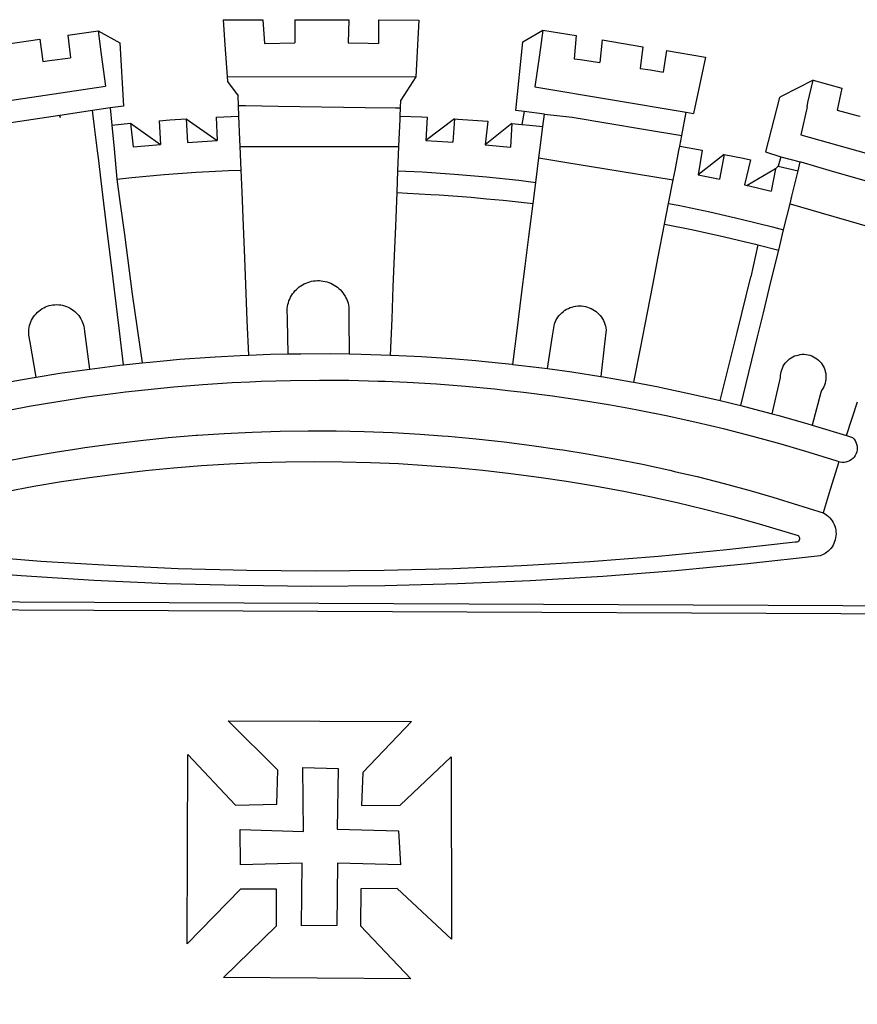
# Model space of a CAD drawing. Extents: x 5618 to 6459, y 11605 to 12199.
# Drawn here: x 6281 to 6287, y 11686 to 11693 of the extents above; entities that cross this region are included whole.
import ezdxf

# ---------------------------------------------------------------- set-up
doc = ezdxf.new("R2010")
doc.units = 0
doc.layers.get('0').update_dxf_attribs({"linetype": 'CONTINUOUS'})
doc.layers.add('BRAZAO', color=7, linetype='CONTINUOUS')

# ---------------------------------------------------------------- blocks, each defined once
blk = doc.blocks.new('SIMBULOPOA')
at = {"layer": 'BRAZAO'}
for points in [[(195826.309008, 1685414.65983), (195827.633227, 1685395.721598)], [(195826.309008, 1685414.65983), (195856.311938, 1685414.604898)], [(195856.311938, 1685414.604898), (195857.49956, 1685396.792398)], [(195880.235766, 1685414.560953), (195920.984789, 1685414.486246)], [(195880.235766, 1685414.560953), (195880.398363, 1685397.231852)], [(195920.984789, 1685414.486246), (195920.689623, 1685397.120523)], [(195943.395434, 1685414.444498), (195943.38225, 1685396.626139)], [(195943.395434, 1685414.444498), (195973.860888, 1685414.388834)], [(195973.860888, 1685414.388834), (195972.893359, 1685395.459391)], [(195709.224413, 1685402.953531), (195732.082568, 1685406.208414)], [(195732.082568, 1685406.208414), (195734.350512, 1685388.52482)], [(195732.082568, 1685406.208414), (195748.32329, 1685397.247232), (195751.11455, 1685349.568766), (195741.135302, 1685348.07902)], [(196053.381029, 1685345.350748), (196047.129443, 1685346.11027), (196052.222338, 1685398.040445), (196067.435839, 1685406.816324)], [(196067.435839, 1685406.816324), (196064.795092, 1685388.213541)], [(196067.435839, 1685406.816324), (196092.448779, 1685402.664957)], [(195660.530444, 1685396.017496), (195687.976122, 1685399.927164)], [(195687.976122, 1685399.927164), (195690.382128, 1685383.18107)], [(195709.224413, 1685402.953531), (195711.041186, 1685385.842691)], [(196092.448779, 1685402.664957), (196091.083178, 1685385.10441)], [(196112.113573, 1685399.396891), (196110.49309, 1685382.488932)], [(196112.113573, 1685399.396891), (196142.835009, 1685394.290445)], [(195827.633227, 1685395.721598), (195829.307177, 1685371.774332)], [(195857.49956, 1685396.792398), (195880.398363, 1685397.231852)], [(195920.689623, 1685397.120523), (195935.588183, 1685396.885416), (195943.38225, 1685396.626139)], [(195972.893359, 1685395.459391), (195971.675341, 1685371.621256)], [(196142.835009, 1685394.290445), (196140.935839, 1685377.925211)], [(196160.666918, 1685391.325602), (196158.290942, 1685375.03068)], [(196160.666918, 1685391.325602), (196190.139574, 1685386.427164)], [(195690.382128, 1685383.18107), (195695.332568, 1685383.88566), (195711.041186, 1685385.842691)], [(195734.350512, 1685388.52482), (195737.436571, 1685364.458902)], [(196064.795092, 1685388.213541), (196061.444262, 1685363.964518)], [(196091.083178, 1685385.10441), (196095.610644, 1685384.556559), (196110.49309, 1685382.488932)], [(196190.139574, 1685386.427164), (196186.582568, 1685369.878824)], [(196140.935839, 1685377.925211), (196148.556322, 1685376.731363), (196158.290942, 1685375.03068)], [(195829.307177, 1685371.774332), (195829.574145, 1685367.952555)], [(195829.307177, 1685371.774332), (195971.675341, 1685371.621256)], [(195971.675341, 1685371.621256), (195960.310717, 1685353.954508)], [(196186.582568, 1685369.878824), (196181.006274, 1685343.92692)], [(196271.195238, 1685369.043863), (196247.738696, 1685356.873209)], [(196266.70769, 1685348.855387), (196267.381518, 1685352.113199), (196271.195238, 1685369.043863)], [(196271.195238, 1685369.043863), (196293.015551, 1685362.943521)], [(195624.518359, 1685347.60734), (195737.436571, 1685364.458902)], [(195829.574145, 1685367.952555), (195837.583544, 1685357.350016)], [(196061.444262, 1685363.964518), (196175.640551, 1685344.826334)], [(196293.015551, 1685362.943521), (196289.423388, 1685346.470621)], [(195837.883837, 1685349.989176), (195837.583544, 1685357.350016)], [(195960.076708, 1685348.161783), (195960.310717, 1685353.954508)], [(196245.891894, 1685355.915201), (196235.406542, 1685314.925943)], [(196247.738696, 1685356.873209), (196245.891894, 1685355.915201)], [(195741.135302, 1685348.07902), (195727.754321, 1685346.079508)], [(195741.135302, 1685348.07902), (195742.355151, 1685335.233805)], [(195837.883837, 1685349.989176), (195843.204882, 1685349.908609)], [(195838.207568, 1685342.016031), (195837.883837, 1685349.989176)], [(195843.204882, 1685349.908609), (195867.677294, 1685349.543863)], [(195867.677294, 1685349.543863), (195933.463061, 1685348.559488)], [(195933.463061, 1685348.559488), (195956.292284, 1685348.21818)], [(195956.292284, 1685348.21818), (195960.076708, 1685348.161783)], [(195959.828417, 1685342.008707), (195960.076708, 1685348.161783)], [(196266.70769, 1685348.855387), (196261.989428, 1685327.740396)], [(196289.423388, 1685346.470621), (196305.303393, 1685342.241617), (196306.6906, 1685341.846109)], [(195703.074999, 1685342.392496), (195652.619189, 1685334.855875)], [(195727.754321, 1685346.079508), (195703.074999, 1685342.392496)], [(195703.074999, 1685342.392496), (195703.247118, 1685340.877848), (195703.074999, 1685342.392496)], [(195728.09746, 1685344.167887), (195728.083178, 1685344.396402), (195727.754321, 1685346.079508)], [(195729.346239, 1685333.89567), (195728.09746, 1685344.167887)], [(195777.929247, 1685338.43815), (195786.02434, 1685339.100992), (195798.427538, 1685339.897867)], [(195798.427538, 1685339.897867), (195821.742358, 1685323.55607)], [(195798.427538, 1685339.897867), (195799.41704, 1685322.165201)], [(195820.927538, 1685341.207438), (195838.207568, 1685342.016031)], [(195820.927538, 1685341.207438), (195821.742358, 1685323.55607)], [(195838.925707, 1685324.377848), (195838.207568, 1685342.016031)], [(195959.119799, 1685324.44523), (195959.7354, 1685339.704508)], [(195959.7354, 1685339.704508), (195959.828417, 1685342.008707)], [(195959.828417, 1685342.008707), (195976.11455, 1685341.346598), (195980.063769, 1685341.118082)], [(195980.063769, 1685341.118082), (195979.177172, 1685323.497477)], [(196000.904833, 1685339.908121), (195979.177172, 1685323.497477)], [(196000.904833, 1685339.908121), (195999.462328, 1685322.275797)], [(196000.904833, 1685339.908121), (196003.242358, 1685339.771891), (196025.858813, 1685338.060953)], [(196053.381029, 1685345.350748), (196051.464281, 1685335.753824)], [(196068.690478, 1685343.492594), (196053.381029, 1685345.350748)], [(196067.49956, 1685334.080973), (196068.690478, 1685343.492594)], [(196068.690478, 1685343.492594), (196089.453905, 1685341.088785)], [(196089.453905, 1685341.088785), (196143.395312, 1685332.078531)], [(196172.222338, 1685327.262857), (196175.640551, 1685344.826334)], [(196175.640551, 1685344.826334), (196181.006274, 1685343.92692)], [(195731.539843, 1685315.848795), (195729.346239, 1685333.89567)], [(195742.355151, 1685335.233805), (195756.364184, 1685336.627604)], [(195742.355151, 1685335.233805), (195744.060595, 1685317.290934)], [(195756.364184, 1685336.627604), (195779.069262, 1685320.598551)], [(195756.364184, 1685336.627604), (195758.382006, 1685318.72941)], [(195777.929247, 1685338.43815), (195779.069262, 1685320.598551)], [(196025.858813, 1685338.060953), (196023.951952, 1685320.3986)], [(196044.090624, 1685336.441568), (196023.951952, 1685320.3986)], [(196044.090624, 1685336.441568), (196042.925341, 1685318.649576)], [(196044.090624, 1685336.441568), (196051.464281, 1685335.753824)], [(196051.464281, 1685335.753824), (196057.396532, 1685335.200846), (196067.49956, 1685334.080973)], [(196065.243334, 1685316.260416), (196067.49956, 1685334.080973)], [(196143.395312, 1685332.078531), (196172.222338, 1685327.262857)], [(195839.139941, 1685319.11027), (195838.925707, 1685324.377848)], [(195958.898241, 1685318.969645), (195959.119799, 1685324.44523)], [(196170.687548, 1685319.377604), (196172.222338, 1685327.262857)], [(196261.989428, 1685327.740396), (196360.529101, 1685300.07023)], [(195744.060595, 1685317.290934), (195746.227099, 1685294.486246)], [(195758.382006, 1685318.72941), (195767.212084, 1685319.617105), (195779.069262, 1685320.598551)], [(195799.41704, 1685322.165201), (195817.916186, 1685323.372965), (195821.742358, 1685323.55607)], [(195839.139941, 1685319.11027), (195867.744311, 1685319.076578)], [(195839.867236, 1685301.24357), (195839.139941, 1685319.11027)], [(195867.744311, 1685319.076578), (195897.962206, 1685319.041422)], [(195897.962206, 1685319.041422), (195932.246142, 1685319.001139)], [(195932.246142, 1685319.001139), (195958.898241, 1685318.969645)], [(195958.163988, 1685300.773355), (195958.898241, 1685318.969645)], [(195979.177172, 1685323.497477), (195995.765429, 1685322.551188), (195999.462328, 1685322.275797)], [(196023.951952, 1685320.3986), (196042.925341, 1685318.649576)], [(196170.029101, 1685315.994547), (196170.687548, 1685319.377604)], [(196170.687548, 1685319.377604), (196187.657397, 1685316.284586)], [(195732.191332, 1685310.490396), (195731.539843, 1685315.848795)], [(195734.291186, 1685293.212564), (195732.191332, 1685310.490396)], [(196062.173754, 1685292.01359), (196064.517504, 1685310.527018)], [(196064.517504, 1685310.527018), (196065.243334, 1685316.260416)], [(196064.517504, 1685310.527018), (196085.602831, 1685307.050211)], [(196167.105639, 1685300.974039), (196170.029101, 1685315.994547)], [(196187.657397, 1685316.284586), (196184.662157, 1685297.567545)], [(196204.207201, 1685313.045084), (196184.662157, 1685297.567545)], [(196204.207201, 1685313.045084), (196200.568529, 1685294.335367)], [(196204.207201, 1685313.045084), (196218.438891, 1685310.193766), (196223.937548, 1685308.943521)], [(196235.406542, 1685314.925943), (196246.81914, 1685311.173746)], [(196246.81914, 1685311.173746), (196244.977831, 1685304.158609)], [(196246.81914, 1685311.173746), (196261.601977, 1685307.550455)], [(196085.602831, 1685307.050211), (196115.013598, 1685302.201578)], [(196115.013598, 1685302.201578), (196138.051562, 1685298.403971)], [(196223.937548, 1685308.943521), (196219.424731, 1685290.233805)], [(196242.971362, 1685302.23234), (196221.616137, 1685289.75773)], [(196242.971362, 1685302.23234), (196239.617968, 1685285.418131)], [(196244.977831, 1685304.158609), (196242.971362, 1685302.23234)], [(196244.977831, 1685304.158609), (196242.971362, 1685302.23234)], [(196244.977831, 1685304.158609), (196259.941576, 1685300.755777)], [(196259.941576, 1685300.755777), (196261.601977, 1685307.550455)], [(196261.601977, 1685307.550455), (196262.061571, 1685307.416422), (196285.675585, 1685300.551432)], [(195746.227099, 1685294.486246), (195757.469408, 1685295.685221), (195781.730883, 1685297.846598), (195806.026781, 1685299.583902), (195830.348315, 1685300.89567), (195839.867236, 1685301.24357)], [(195746.227099, 1685294.486246), (195748.480761, 1685277.529215)], [(195840.548388, 1685284.50773), (195839.867236, 1685301.24357)], [(195957.497118, 1685284.275553), (195958.163988, 1685300.773355)], [(195958.163988, 1685300.773355), (195976.424364, 1685299.843912), (196000.725024, 1685298.182047), (196024.992358, 1685296.094645), (196049.219775, 1685293.585367), (196062.173754, 1685292.01359)], [(196138.051562, 1685298.403971), (196165.717699, 1685293.84318)], [(196165.717699, 1685293.84318), (196167.105639, 1685300.974039)], [(196184.662157, 1685297.567545), (196197.120287, 1685295.085367), (196200.568529, 1685294.335367)], [(196255.27019, 1685281.637369), (196258.96599, 1685296.764078)], [(196258.96599, 1685296.764078), (196259.941576, 1685300.755777)], [(196285.675585, 1685300.551432), (196330.623583, 1685287.697428)], [(195736.34453, 1685276.319254), (195734.291186, 1685293.212564)], [(196060.140551, 1685275.948648), (196062.173754, 1685292.01359)], [(196162.266528, 1685276.111246), (196165.717699, 1685293.84318)], [(196219.424731, 1685290.233805), (196221.616137, 1685289.75773)], [(196221.616137, 1685289.75773), (196221.962206, 1685289.682291), (196239.617968, 1685285.418131)], [(195841.574145, 1685259.294107), (195840.548388, 1685284.50773)], [(195956.477953, 1685259.022379), (195957.497118, 1685284.275553)], [(195957.497118, 1685284.275553), (195965.214281, 1685283.959879), (195982.983569, 1685282.921305)], [(195982.983569, 1685282.921305), (195989.345751, 1685282.549234), (196013.450121, 1685280.716715), (196024.910693, 1685279.644449)], [(196024.910693, 1685279.644449), (196037.518237, 1685278.464518), (196044.221362, 1685277.719645)], [(196253.859545, 1685275.86442), (196255.27019, 1685281.637369)], [(195739.356615, 1685251.539225), (195736.34453, 1685276.319254)], [(195748.480761, 1685277.529215), (195751.78142, 1685252.692789)], [(196044.221362, 1685277.719645), (196060.140551, 1685275.948648)], [(196056.966601, 1685250.870523), (196060.140551, 1685275.948648)], [(196159.226244, 1685260.490152), (196162.266528, 1685276.111246)], [(196162.266528, 1685276.111246), (196169.498827, 1685274.715982), (196193.331469, 1685269.686441), (196217.072192, 1685264.241617), (196240.71477, 1685258.382242), (196249.041308, 1685256.146891)], [(196249.041308, 1685256.146891), (196253.859545, 1685275.86442)], [(196253.859545, 1685275.86442), (196277.423388, 1685269.008219)], [(196277.423388, 1685269.008219), (196298.242846, 1685262.951822)], [(195842.565478, 1685234.940348), (195841.574145, 1685259.294107)], [(195955.570483, 1685236.550211), (195956.477953, 1685259.022379)], [(196154.42998, 1685235.845621), (196159.226244, 1685260.490152)], [(196159.226244, 1685260.490152), (196180.768237, 1685256.167398), (196204.381518, 1685250.997232), (196220.385668, 1685247.199625)], [(196298.242846, 1685262.951822), (196321.54851, 1685256.170328)], [(195742.019335, 1685229.635416), (195739.356615, 1685251.539225)], [(195751.78142, 1685252.692789), (195757.765673, 1685207.66276)], [(196054.160693, 1685228.704508), (196056.966601, 1685250.870523)], [(196245.308886, 1685240.870035), (196249.041308, 1685256.146891)], [(196220.385668, 1685247.199625), (196227.901781, 1685245.416178), (196229.503588, 1685244.997965)], [(196229.503588, 1685244.997965), (196224.197192, 1685220.659586)], [(196229.503588, 1685244.997965), (196245.308886, 1685240.870035)], [(195954.626391, 1685213.166178), (195955.570483, 1685236.550211)], [(196150.290331, 1685214.57609), (196154.42998, 1685235.845621)], [(196239.443285, 1685216.867105), (196245.308886, 1685240.870035)], [(195747.79558, 1685182.11442), (195742.019335, 1685229.635416)], [(195843.377367, 1685214.989176), (195842.565478, 1685234.940348)], [(196051.433886, 1685207.163248), (196054.160693, 1685228.704508)], [(196213.866015, 1685178.87858), (196224.197192, 1685220.659586)], [(195844.481127, 1685187.861002), (195843.377367, 1685214.989176)], [(195874.791308, 1685188.460123), (195874.601244, 1685196.910807), (195874.801196, 1685198.369059), (195875.091967, 1685199.811197), (195875.47246, 1685201.233561), (195875.94121, 1685202.628092), (195876.496752, 1685203.991129), (195877.136156, 1685205.316813), (195877.857958, 1685206.600016), (195878.658495, 1685207.834879), (195879.535204, 1685209.017008), (195880.482958, 1685210.14274), (195881.500658, 1685211.206949), (195882.582446, 1685212.204508), (195883.456225, 1685212.913492)], [(195883.456225, 1685212.913492), (195883.725024, 1685213.131754), (195884.9229, 1685213.987223), (195886.172778, 1685214.764322), (195887.468432, 1685215.463053), (195888.805102, 1685216.07902), (195890.178027, 1685216.609293), (195891.581347, 1685217.052408), (195893.009936, 1685217.407633), (195894.457568, 1685217.671305), (195895.919115, 1685217.844889), (195897.389086, 1685217.926188), (195897.389086, 1685217.926188), (195898.860888, 1685217.915201), (195900.329394, 1685217.812662), (195901.788012, 1685217.617105), (195903.231615, 1685217.331461), (195904.654711, 1685216.954996), (195906.050707, 1685216.491373), (195907.415942, 1685215.940592), (195908.743822, 1685215.305582), (195910.028857, 1685214.587809), (195911.26665, 1685213.792398), (195912.452441, 1685212.919352), (195913.580737, 1685211.974527), (195914.687426, 1685210.935953)], [(195953.657397, 1685189.171305), (195954.626391, 1685213.166178)], [(196146.266772, 1685193.90568), (196150.290331, 1685214.57609)], [(196233.765551, 1685193.631754), (196239.443285, 1685216.867105)], [(195757.765673, 1685207.66276), (195765.324633, 1685155.926676)], [(195914.687426, 1685210.935953), (195915.649096, 1685209.881266), (195916.580737, 1685208.743082), (195917.439501, 1685207.54777), (195918.221728, 1685206.301188), (195918.923754, 1685205.00773), (195919.544115, 1685203.672525), (195920.078783, 1685202.301432), (195920.527758, 1685200.898844), (195920.886645, 1685199.472086), (195921.160204, 1685197.996988), (195921.180346, 1685189.146402)], [(196048.040942, 1685180.355875), (196051.433886, 1685207.163248)], [(195689.838305, 1685196.783365), (195690.951586, 1685197.414713), (195692.279101, 1685198.049723), (195693.648363, 1685198.589518), (195695.051684, 1685199.032633), (195696.483569, 1685199.375406), (195697.934863, 1685199.617105), (195699.400072, 1685199.756266), (195700.871142, 1685199.794352), (195700.871142, 1685199.794352), (195702.341113, 1685199.726969), (195703.803393, 1685199.557047), (195705.249926, 1685199.285318), (195706.673754, 1685198.913248), (195708.067553, 1685198.441568), (195709.426196, 1685197.873209), (195710.841967, 1685197.178141)], [(196074.791918, 1685176.297525), (196076.145434, 1685185.216227), (196076.671679, 1685186.59025), (196077.297533, 1685187.923258), (196078.018237, 1685189.205729), (196078.831591, 1685190.432535), (196079.732104, 1685191.596354), (196080.715014, 1685192.691324), (196081.775195, 1685193.711588), (196082.907885, 1685194.652018), (196084.106127, 1685195.506754), (196085.363329, 1685196.272135), (196086.6729, 1685196.942301), (196088.028613, 1685197.51652), (196089.422411, 1685197.988932), (196090.846606, 1685198.359537), (196092.078539, 1685198.584391)], [(196092.078539, 1685198.584391), (196092.294604, 1685198.623941), (196093.757983, 1685198.782145), (196095.22832, 1685198.832682), (196095.22832, 1685198.832682), (196096.699023, 1685198.775553), (196098.162035, 1685198.612223), (196099.608569, 1685198.341227), (196101.030932, 1685197.965494), (196102.4229, 1685197.487223), (196103.776049, 1685196.907877), (196105.08269, 1685196.231852), (196106.337328, 1685195.461344), (196107.531908, 1685194.60148), (196107.839159, 1685194.343668)], [(195680.662524, 1685171.527262), (195679.79204, 1685176.657877), (195679.691698, 1685178.126383), (195679.694994, 1685179.597818), (195679.801196, 1685181.065592), (195680.009936, 1685182.522379), (195680.320116, 1685183.960855), (195680.731005, 1685185.37443), (195681.240038, 1685186.755045), (195681.84392, 1685188.097574), (195682.54082, 1685189.393229), (195683.327441, 1685190.637613), (195684.19829, 1685191.824137), (195685.150805, 1685192.946207), (195686.179491, 1685193.998697), (195687.279589, 1685194.975748), (195688.445971, 1685195.87443), (195689.838305, 1685196.783365)], [(195710.841967, 1685197.178141), (195712.004687, 1685196.458902), (195713.214281, 1685195.619547), (195714.360888, 1685194.697428), (195715.44121, 1685193.697672), (195716.447924, 1685192.624674), (195717.377367, 1685191.483561), (195718.223681, 1685190.278727), (195718.983935, 1685189.018961), (195719.654101, 1685187.708658), (195720.230883, 1685186.35441), (195720.711352, 1685184.963541), (195721.092577, 1685183.54191), (195721.397997, 1685181.940104), (195721.734545, 1685179.441813)], [(196107.839159, 1685194.343668), (196108.660204, 1685193.656656), (196109.716723, 1685192.63273), (196110.695238, 1685191.533365), (196111.59099, 1685190.365152), (196112.398486, 1685189.135416), (196113.11516, 1685187.849283), (196113.734789, 1685186.514811), (196114.255541, 1685185.13859), (196114.674487, 1685183.727213), (196115.19121, 1685180.896402), (196113.989306, 1685170.266031)], [(196140.976488, 1685166.722574), (196146.266772, 1685193.90568)], [(196229.321215, 1685175.442057), (196233.765551, 1685193.631754)], [(195845.54497, 1685161.72233), (195844.481127, 1685187.861002)], [(195875.374682, 1685162.606363), (195874.791308, 1685188.460123)], [(195921.180346, 1685189.146402), (195921.242236, 1685162.648844)], [(195952.552172, 1685161.794107), (195953.657397, 1685189.171305)], [(195721.734545, 1685179.441813), (195725.528124, 1685151.231852)], [(195751.163988, 1685154.401041), (195747.79558, 1685182.11442)], [(196044.800707, 1685154.759928), (196048.040942, 1685180.355875)], [(196071.032763, 1685151.52775), (196074.791918, 1685176.297525)], [(196201.171679, 1685127.545328), (196213.866015, 1685178.87858)], [(195685.142748, 1685145.127115), (195680.662524, 1685171.527262)], [(196113.989306, 1685170.266031), (196111.199877, 1685145.593668)], [(196222.776293, 1685148.660318), (196229.321215, 1685175.442057)], [(195820.370165, 1685160.448648), (195839.19707, 1685161.484293), (195845.54497, 1685161.72233)], [(195845.54497, 1685161.72233), (195861.97539, 1685162.338297), (195875.374682, 1685162.606363)], [(195875.374682, 1685162.606363), (195884.764696, 1685162.793863), (195907.558764, 1685162.852457), (195907.558764, 1685162.852457), (195921.242236, 1685162.648844)], [(195921.242236, 1685162.648844), (195930.350268, 1685162.512613), (195952.552172, 1685161.794107)], [(195952.552172, 1685161.794107), (195953.132983, 1685161.775797), (195970.365038, 1685160.915934)], [(195970.365038, 1685160.915934), (195975.898486, 1685160.640543), (195998.640917, 1685159.106852), (196016.83977, 1685157.561441)], [(196136.020556, 1685141.258463), (196140.976488, 1685166.722574)], [(196246.180834, 1685142.501383), (196246.730151, 1685144.845865), (196246.759814, 1685146.317301), (196246.91582, 1685147.78068), (196247.196337, 1685149.225016), (196247.600268, 1685150.640055), (196248.123949, 1685152.014811), (196248.764819, 1685153.339762), (196249.51665, 1685154.604654), (196250.373949, 1685155.800699), (196251.331591, 1685156.917643), (196252.381518, 1685157.949625), (196253.516405, 1685158.886393), (196254.727831, 1685159.722086), (196256.005541, 1685160.451578), (196257.342577, 1685161.067545), (196258.726488, 1685161.567057), (196260.022509, 1685161.758219)], [(196260.022509, 1685161.758219), (196261.597582, 1685162.200602), (196263.063891, 1685162.329508), (196264.535326, 1685162.332438), (196264.535326, 1685162.332438), (196266.002367, 1685162.208658), (196267.452563, 1685161.958902), (196268.875658, 1685161.586832), (196270.262133, 1685161.092447), (196271.601, 1685160.480875), (196272.882006, 1685159.757242), (196274.096362, 1685158.925211), (196275.234545, 1685157.992838), (196276.288134, 1685156.965982), (196277.249804, 1685155.851969), (196278.112231, 1685154.659586), (196278.868822, 1685153.396891), (196279.514086, 1685152.074869), (196280.043627, 1685150.701578), (196280.453417, 1685149.288004), (196280.739428, 1685147.845133), (196280.900195, 1685146.381754), (196280.934985, 1685144.911051), (196280.843798, 1685143.441813), (196280.625903, 1685141.98649), (196280.284594, 1685140.555338), (196279.820971, 1685139.158609), (196279.238696, 1685137.806559), (196278.543627, 1685136.510172), (196277.511645, 1685134.969156), (196277.149096, 1685133.636148)], [(195725.528124, 1685151.231852), (195725.720751, 1685151.259684), (195748.337939, 1685154.097086), (195751.163988, 1685154.401041)], [(195751.163988, 1685154.401041), (195765.324633, 1685155.926676)], [(195765.324633, 1685155.926676), (195771.000903, 1685156.538248), (195781.256274, 1685157.461832)], [(195781.256274, 1685157.461832), (195793.703417, 1685158.583902), (195816.437426, 1685160.231852), (195820.370165, 1685160.448648)], [(196016.83977, 1685157.561441), (196021.35332, 1685157.178385), (196031.462939, 1685156.141275)], [(196031.462939, 1685156.141275), (196044.028735, 1685154.852945), (196044.800707, 1685154.759928)], [(196044.800707, 1685154.759928), (196066.659472, 1685152.131266), (196071.032763, 1685151.52775)], [(195685.142748, 1685145.127115), (195703.157397, 1685148.028971), (195725.528124, 1685151.231852)], [(196071.032763, 1685151.52775), (196089.240038, 1685149.015543), (196111.199877, 1685145.593668)], [(196216.682177, 1685123.717691), (196222.776293, 1685148.660318)], [(195660.664111, 1685140.825602), (195680.653002, 1685144.403482), (195685.142748, 1685145.127115)], [(195846.484667, 1685141.361734), (195832.980639, 1685140.740641), (195810.990038, 1685139.34318), (195789.026904, 1685137.562662), (195767.098193, 1685135.397623), (195752.740527, 1685133.726969)], [(195948.523119, 1685141.736734), (195943.116381, 1685141.960123), (195921.087328, 1685142.48527), (195899.053149, 1685142.626627), (195899.053149, 1685142.626627), (195877.019335, 1685142.38273), (195854.992846, 1685141.75358), (195846.484667, 1685141.361734)], [(196040.94121, 1685134.911295), (196031.039965, 1685136.01652), (196009.101366, 1685138.077555), (195987.130175, 1685139.756266), (195965.132983, 1685141.050455), (195948.523119, 1685141.736734)], [(196111.199877, 1685145.593668), (196111.762011, 1685145.50651), (196134.21953, 1685141.604166), (196136.020556, 1685141.258463)], [(196136.020556, 1685141.258463), (196154.586352, 1685137.697428)], [(196240.335009, 1685117.565348), (196246.180834, 1685142.501383)], [(195752.740527, 1685133.726969), (195745.210497, 1685132.850992), (195723.370776, 1685129.92277), (195701.585986, 1685126.613688), (195679.860888, 1685122.924479), (195665.967944, 1685120.314859)], [(196132.273119, 1685121.401041), (196118.334032, 1685123.951334), (196096.592821, 1685127.538736), (196074.792284, 1685130.746012), (196052.939379, 1685133.572428), (196040.94121, 1685134.911295)], [(196154.586352, 1685137.697428), (196156.605639, 1685137.310709), (196178.913378, 1685132.626139), (196193.278735, 1685129.347086)], [(196277.149096, 1685133.636148), (196270.450732, 1685109.023844)], [(196193.278735, 1685129.347086), (196201.171679, 1685127.545328)], [(196201.171679, 1685127.545328), (196216.682177, 1685123.717691)], [(196216.682177, 1685123.717691), (196223.265917, 1685122.093912), (196240.335009, 1685117.565348)], [(196296.477343, 1685100.99943), (196304.672778, 1685126.470865)], [(196210.547778, 1685104.293863), (196204.573779, 1685105.824625), (196183.13579, 1685110.920816), (196161.611742, 1685115.641275), (196140.009325, 1685119.98527), (196132.273119, 1685121.401041)], [(196240.335009, 1685117.565348), (196245.2979, 1685116.248453), (196267.225146, 1685110.018473), (196270.450732, 1685109.023844)], [(196270.450732, 1685109.023844), (196296.477343, 1685100.99943)], [(195807.031664, 1685101.356852), (195827.109911, 1685102.684732), (195848.226366, 1685103.710855), (195869.357836, 1685104.367838), (195890.496996, 1685104.65568), (195890.496996, 1685104.65568), (195894.375536, 1685104.641031)], [(195894.375536, 1685104.641031), (195911.63872, 1685104.575113), (195932.775317, 1685104.125406), (195953.900927, 1685103.305826), (195975.008959, 1685102.117838), (195991.607836, 1685100.892496)], [(196290.543627, 1685081.350016), (196289.337328, 1685081.724283), (196268.307299, 1685088.302896), (196247.165942, 1685094.514566), (196225.919115, 1685100.355631), (196210.547778, 1685104.293863)], [(195716.035204, 1685091.119059), (195721.972582, 1685092.036783), (195742.919848, 1685094.89982), (195763.913256, 1685097.397379), (195784.946947, 1685099.527994), (195806.014696, 1685101.290201), (195807.031664, 1685101.356852)], [(195991.607836, 1685100.892496), (195996.092821, 1685100.561441), (196017.147021, 1685098.638102), (196038.1635, 1685096.347086), (196059.137133, 1685093.688395), (196080.060961, 1685090.664957), (196082.529955, 1685090.264322)], [(196296.477343, 1685100.99943), (196301.065234, 1685099.584391), (196302.073046, 1685098.51359), (196302.926684, 1685097.315348), (196303.6104, 1685096.013102), (196304.110644, 1685094.629557), (196304.418993, 1685093.191813), (196304.530688, 1685091.724771), (196304.441698, 1685090.256266), (196304.154955, 1685088.813395), (196303.675585, 1685087.423258), (196303.012743, 1685086.110758), (196302.176684, 1685084.900064), (196301.185717, 1685083.81315), (196300.056322, 1685082.870523), (196298.80974, 1685082.089762), (196297.468676, 1685081.486246), (196296.058031, 1685081.068033), (196294.604174, 1685080.846109), (196293.133837, 1685080.822672), (196291.673388, 1685080.999186), (196290.543627, 1685081.350016)], [(195630.987475, 1685075.173502), (195638.781908, 1685076.942301), (195659.477953, 1685081.259928), (195680.245776, 1685085.215738), (195701.079516, 1685088.809), (195716.035204, 1685091.119059)], [(196082.529955, 1685090.264322), (196100.929491, 1685087.276773), (196121.7354, 1685083.524576), (196142.471728, 1685079.40983), (196163.134814, 1685074.933268), (196167.850146, 1685073.825113)], [(195662.583422, 1685058.92399), (195683.473193, 1685062.815348), (195704.426684, 1685066.341959), (195725.439501, 1685069.501627), (195746.503588, 1685072.294352), (195767.614184, 1685074.717936), (195788.763598, 1685076.773844), (195809.944506, 1685078.459146), (195831.15288, 1685079.774576), (195852.381029, 1685080.720133), (195873.62163, 1685081.294352), (195894.869189, 1685081.497965), (195894.869189, 1685081.497965), (195916.117846, 1685081.33024), (195937.359545, 1685080.79191), (195958.588793, 1685079.882242), (195979.799364, 1685078.603434), (196000.983569, 1685076.953287), (196022.136645, 1685074.934), (196043.250536, 1685072.545572), (196064.319384, 1685069.788736), (196085.337328, 1685066.664957), (196106.297778, 1685063.174234), (196127.193407, 1685059.317301), (196148.018725, 1685055.097818), (196168.767504, 1685050.514322), (196189.433154, 1685045.569742), (196210.009081, 1685040.264811), (196230.488696, 1685034.600992), (196259.88225, 1685025.794352), (196260.463793, 1685025.230387), (196260.863329, 1685024.525797), (196261.049364, 1685023.737711), (196261.006518, 1685022.928385), (196260.739184, 1685022.163736), (196260.268237, 1685021.505289), (196259.631029, 1685021.004313), (196258.879198, 1685020.703287), (196257.618334, 1685020.682047), (196206.145556, 1685014.850504), (196154.579394, 1685009.919107), (196102.93413, 1685005.88859), (196051.226977, 1685002.761148), (195999.472582, 1685000.536051), (195947.687792, 1684999.215494), (195895.887621, 1684998.798746), (195844.087817, 1684999.286539), (195792.304491, 1685000.678873), (195740.553393, 1685002.975016), (195688.851, 1685006.174234), (195637.211962, 1685010.275797)], [(196290.543627, 1685081.350016), (196284.171923, 1685060.387369)], [(196167.850146, 1685073.825113), (196183.715136, 1685070.097086), (196204.2083, 1685064.902018), (196224.607714, 1685059.349527), (196241.003344, 1685054.578531)], [(196284.171923, 1685060.387369), (196278.797778, 1685042.70524)], [(196241.003344, 1685054.578531), (196244.906786, 1685053.442545), (196278.797778, 1685042.70524)], [(196278.797778, 1685042.70524), (196279.246752, 1685042.56315), (196280.514941, 1685041.817545), (196281.716845, 1685040.968668), (196282.842944, 1685040.020914), (196283.886645, 1685038.983072), (196284.838793, 1685037.861002), (196285.694262, 1685036.663492), (196286.446093, 1685035.3986), (196287.089159, 1685034.075113), (196287.619799, 1685032.702555), (196288.032519, 1685031.289713), (196288.326586, 1685029.847574), (196288.497973, 1685028.386393), (196288.546679, 1685026.914957), (196288.472338, 1685025.445719), (196288.274218, 1685023.987467), (196287.955614, 1685022.551188), (196287.516894, 1685021.14567), (196286.963183, 1685019.782633), (196286.296679, 1685018.470133), (196285.522509, 1685017.219156), (196284.646166, 1685016.037027), (196283.674242, 1685014.93107), (196282.613329, 1685013.912271), (196281.470385, 1685012.985025), (196280.253466, 1685012.156656), (196278.971728, 1685011.433756), (196276.670092, 1685010.458902), (196222.114184, 1685004.29191), (196167.457568, 1684999.078531), (196112.718554, 1684994.82023), (196057.913988, 1684991.518473), (196003.059618, 1684989.173258), (195948.171923, 1684987.786783), (195893.269579, 1684987.358316), (195838.367968, 1684987.88859), (195783.483569, 1684989.378336), (195728.633959, 1684991.824625), (195673.835253, 1684995.228922), (195619.104296, 1684999.589762)], [(195446.668749, 1684976.815104), (196350.234911, 1684972.563395), (196378.903002, 1684947.983316), (196383.858935, 1684328.440836)], [(195446.636889, 1684970.761637), (196348.578539, 1684966.711344), (196349.657763, 1684606.48942)], [(195830.047655, 1684885.873941), (195968.242846, 1684885.559732), (195931.569018, 1684847.128092), (195930.649096, 1684822.075602), (195959.785571, 1684822.248453), (195998.26079, 1684858.731119), (195998.26079, 1684858.731119), (195998.461108, 1684721.320719), (195957.487597, 1684759.542154), (195957.487597, 1684759.542154), (195930.15288, 1684759.370768), (195929.982592, 1684731.318277), (195967.801196, 1684691.444498), (195826.474169, 1684692.535074), (195866.452685, 1684731.419352), (195866.622973, 1684759.021402), (195866.622973, 1684759.021402), (195839.438769, 1684759.000162), (195799.158495, 1684717.715738), (195799.712939, 1684860.527018), (195799.712939, 1684860.527018), (195835.730151, 1684822.452066), (195866.819994, 1684823.07609), (195867.58977, 1684848.87858), (195830.047655, 1684885.873941)], [(195839.223437, 1684803.956949), (195886.779955, 1684802.540445), (195886.365038, 1684850.843668), (195886.365038, 1684850.843668), (195912.947192, 1684849.964029), (195912.312914, 1684804.210367), (195958.570483, 1684803.046549), (195960.054003, 1684777.394938), (195912.594897, 1684778.558756), (195912.594897, 1684778.558756), (195912.1104, 1684731.754801), (195885.376635, 1684731.434), (195885.861498, 1684778.687662), (195885.861498, 1684778.687662), (195839.451952, 1684777.301188), (195839.223437, 1684803.956949)]]:
    blk.add_lwpolyline(points, dxfattribs=at)

msp = doc.modelspace()

# ---------------------------------------------------------------- block references
at = {"xscale": 0.01000000000021828, "yscale": 0.01000000000021828, "zscale": 0.01}
msp.add_blockref('SIMBULOPOA', (4324.3175, -5160.9328), dxfattribs=at)

doc.saveas('drawing.dxf')
